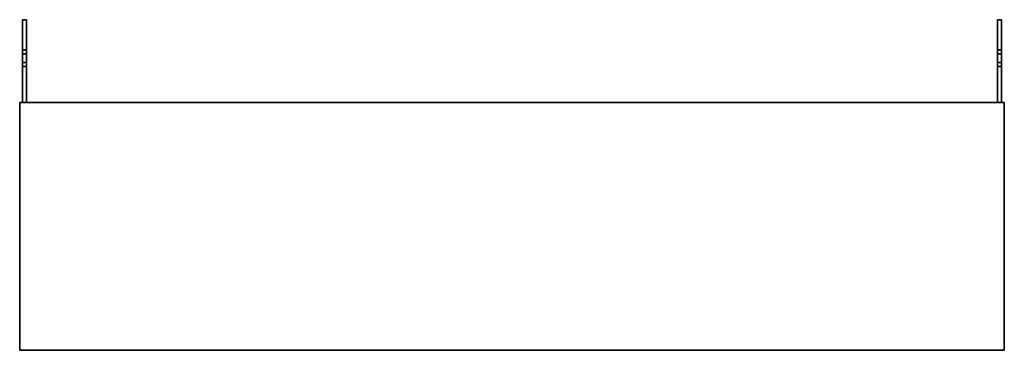
# Model space of a CAD drawing. Units: millimetres. Extents: x -606 to 0, y 0 to 203.
import ezdxf

# ---------------------------------------------------------------- set-up
doc = ezdxf.new("R2010")
doc.units = ezdxf.units.MM
doc.layers.add('A-GENM', color=13, linetype='Continuous', lineweight=30)

msp = doc.modelspace()

# ---------------------------------------------------------------- meshes
at = {"layer": 'A-GENM'}
mesh = msp.add_polyface(dxfattribs=at)
corners = [(-604.66, 203.2), (-602.12, 203.2), (-602.12, 152.4), (-604.66, 152.4)]
mesh.append_faces([[corners[k] for k in face] for face in [(0, 1, 2, 3)]])
mesh = msp.add_polyface(dxfattribs=at)
corners = [(-604.66, 203.2, 148.46), (-602.12, 203.2, 148.46), (-602.12, 203.2), (-604.66, 203.2)]
mesh.append_faces([[corners[k] for k in face] for face in [(0, 1, 2, 3)]])
mesh = msp.add_polyface(dxfattribs=at)
corners = [(-604.66, 152.4, 148.46), (-602.12, 152.4, 148.46), (-602.12, 203.2, 148.46), (-604.66, 203.2, 148.46)]
mesh.append_faces([[corners[k] for k in face] for face in [(0, 1, 2, 3)]])
mesh = msp.add_polyface(dxfattribs=at)
corners = [(-604.66, 152.4), (-604.66, 152.4, 148.46), (-604.66, 203.2, 148.46), (-604.66, 203.2), (-604.66, 174.37, 34.93), (-604.66, 176.97, 30.42), (-604.66, 182.18, 30.42), (-604.66, 184.78, 34.93), (-604.66, 182.18, 39.43), (-604.66, 176.97, 39.43)]
mesh.append_faces([[corners[k] for k in face] for face in [(2, 8, 9, 1), (1, 9, 4, 0), (0, 4, 5)]], dxfattribs={"vtx0": -1, "vtx2": -1})
mesh.append_faces([[corners[k] for k in face] for face in [(7, 8, 2), (6, 7, 3), (2, 3, 7)]], dxfattribs={"vtx1": -1, "vtx2": -1})
mesh.append_faces([[corners[k] for k in face] for face in [(5, 6, 3, 0)]], dxfattribs={"vtx1": -1, "vtx3": -1})
mesh = msp.add_polyface(dxfattribs=at)
corners = [(-602.12, 152.4, 148.46), (-602.12, 152.4), (-602.12, 203.2), (-602.12, 203.2, 148.46), (-602.12, 184.78, 34.93), (-602.12, 182.18, 30.42), (-602.12, 176.97, 30.42), (-602.12, 174.37, 34.93), (-602.12, 176.97, 39.43), (-602.12, 182.18, 39.43)]
mesh.append_faces([[corners[k] for k in face] for face in [(9, 3, 8), (1, 7, 0)]], dxfattribs={"vtx0": -1, "vtx1": -1})
mesh.append_faces([[corners[k] for k in face] for face in [(3, 9, 4), (2, 4, 5), (4, 2, 3), (2, 5, 6, 1), (0, 7, 8, 3)]], dxfattribs={"vtx0": -1, "vtx2": -1})
mesh.append_faces([[corners[k] for k in face] for face in [(6, 7, 1)]], dxfattribs={"vtx1": -1, "vtx2": -1})
mesh = msp.add_polyface(dxfattribs=at)
corners = [(-1.64, 152.4), (-4.18, 152.4), (-4.18, 203.2), (-1.64, 203.2)]
mesh.append_faces([[corners[k] for k in face] for face in [(0, 1, 2, 3)]])
mesh = msp.add_polyface(dxfattribs=at)
corners = [(-1.64, 203.2), (-4.18, 203.2), (-4.18, 203.2, 148.46), (-1.64, 203.2, 148.46)]
mesh.append_faces([[corners[k] for k in face] for face in [(0, 1, 2, 3)]])
mesh = msp.add_polyface(dxfattribs=at)
corners = [(-1.64, 203.2, 148.46), (-4.18, 203.2, 148.46), (-4.18, 152.4, 148.46), (-1.64, 152.4, 148.46)]
mesh.append_faces([[corners[k] for k in face] for face in [(0, 1, 2, 3)]])
mesh = msp.add_polyface(dxfattribs=at)
corners = [(-4.18, 152.4), (-4.18, 152.4, 148.46), (-4.18, 203.2, 148.46), (-4.18, 203.2), (-4.18, 174.37, 34.93), (-4.18, 176.97, 30.42), (-4.18, 182.18, 30.42), (-4.18, 184.78, 34.93), (-4.18, 182.18, 39.43), (-4.18, 176.97, 39.43)]
mesh.append_faces([[corners[k] for k in face] for face in [(5, 0, 4)]], dxfattribs={"vtx0": -1, "vtx1": -1})
mesh.append_faces([[corners[k] for k in face] for face in [(3, 6, 7), (2, 7, 8), (7, 2, 3), (2, 8, 9, 1), (1, 9, 4, 0)]], dxfattribs={"vtx0": -1, "vtx2": -1})
mesh.append_faces([[corners[k] for k in face] for face in [(5, 6, 3, 0)]], dxfattribs={"vtx1": -1, "vtx3": -1})
mesh = msp.add_polyface(dxfattribs=at)
corners = [(-1.64, 152.4, 148.46), (-1.64, 152.4), (-1.64, 203.2), (-1.64, 203.2, 148.46), (-1.64, 184.78, 34.93), (-1.64, 182.18, 30.42), (-1.64, 176.97, 30.42), (-1.64, 174.37, 34.93), (-1.64, 176.97, 39.43), (-1.64, 182.18, 39.43)]
mesh.append_faces([[corners[k] for k in face] for face in [(7, 1, 6)]], dxfattribs={"vtx0": -1, "vtx1": -1})
mesh.append_faces([[corners[k] for k in face] for face in [(2, 5, 6, 1)]], dxfattribs={"vtx0": -1, "vtx2": -1})
mesh.append_faces([[corners[k] for k in face] for face in [(4, 5, 2), (9, 4, 3), (2, 3, 4)]], dxfattribs={"vtx1": -1, "vtx2": -1})
mesh.append_faces([[corners[k] for k in face] for face in [(8, 9, 3, 0), (7, 8, 0, 1)]], dxfattribs={"vtx1": -1, "vtx3": -1})
mesh = msp.add_polyface(dxfattribs=at)
corners = [(-602.12, 184.78, 34.93), (-602.12, 182.18, 39.43), (-602.12, 176.97, 39.43), (-602.12, 174.37, 34.93), (-604.66, 174.37, 34.93), (-604.66, 176.97, 39.43), (-604.66, 182.18, 39.43), (-604.66, 184.78, 34.93)]
mesh.append_faces([[corners[k] for k in face] for face in [(0, 1, 6, 7)]], dxfattribs={"vtx1": -1})
mesh.append_faces([[corners[k] for k in face] for face in [(1, 2, 5, 6)]], dxfattribs={"vtx1": -1, "vtx3": -1})
mesh.append_faces([[corners[k] for k in face] for face in [(2, 3, 4, 5)]], dxfattribs={"vtx3": -1})
mesh = msp.add_polyface(dxfattribs=at)
corners = [(-604.66, 174.37, 34.93), (-602.12, 174.37, 34.93), (-602.12, 176.97, 30.42), (-602.12, 182.18, 30.42), (-602.12, 184.78, 34.93), (-604.66, 184.78, 34.93), (-604.66, 182.18, 30.42), (-604.66, 176.97, 30.42)]
mesh.append_faces([[corners[k] for k in face] for face in [(6, 3, 4, 5)]], dxfattribs={"vtx0": -1})
mesh.append_faces([[corners[k] for k in face] for face in [(3, 6, 7, 2)]], dxfattribs={"vtx0": -1, "vtx2": -1})
mesh.append_faces([[corners[k] for k in face] for face in [(0, 1, 2, 7)]], dxfattribs={"vtx2": -1})
mesh = msp.add_polyface(dxfattribs=at)
corners = [(-4.18, 184.78, 34.93), (-4.18, 182.18, 30.42), (-4.18, 176.97, 30.42), (-4.18, 174.37, 34.93), (-1.64, 174.37, 34.93), (-1.64, 176.97, 30.42), (-1.64, 182.18, 30.42), (-1.64, 184.78, 34.93)]
mesh.append_faces([[corners[k] for k in face] for face in [(0, 1, 6, 7)]], dxfattribs={"vtx1": -1})
mesh.append_faces([[corners[k] for k in face] for face in [(1, 2, 5, 6)]], dxfattribs={"vtx1": -1, "vtx3": -1})
mesh.append_faces([[corners[k] for k in face] for face in [(2, 3, 4, 5)]], dxfattribs={"vtx3": -1})
mesh = msp.add_polyface(dxfattribs=at)
corners = [(-1.64, 174.37, 34.93), (-4.18, 174.37, 34.93), (-4.18, 176.97, 39.43), (-4.18, 182.18, 39.43), (-4.18, 184.78, 34.93), (-1.64, 184.78, 34.93), (-1.64, 182.18, 39.43), (-1.64, 176.97, 39.43)]
mesh.append_faces([[corners[k] for k in face] for face in [(6, 3, 4, 5)]], dxfattribs={"vtx0": -1})
mesh.append_faces([[corners[k] for k in face] for face in [(3, 6, 7, 2)]], dxfattribs={"vtx0": -1, "vtx2": -1})
mesh.append_faces([[corners[k] for k in face] for face in [(0, 1, 2, 7)]], dxfattribs={"vtx2": -1})
mesh = msp.add_polyface(dxfattribs=at)
corners = [(-606.3, 152.4, 148.46), (-606.3, 152.4, 118.26), (-606.3, 0, 118.26), (-606.3, 0, 148.46)]
mesh.append_faces([[corners[k] for k in face] for face in [(0, 1, 2, 3)]])
mesh = msp.add_polyface(dxfattribs=at)
corners = [(0, 152.4, 148.46), (0, 152.4, 118.26), (-606.3, 152.4, 118.26), (-606.3, 152.4, 148.46)]
mesh.append_faces([[corners[k] for k in face] for face in [(0, 1, 2, 3)]])
mesh = msp.add_polyface(dxfattribs=at)
corners = [(-606.3, 152.4, 118.26), (0, 152.4, 118.26), (0, 0, 118.26), (-606.3, 0, 118.26)]
mesh.append_faces([[corners[k] for k in face] for face in [(0, 1, 2, 3)]])
mesh = msp.add_polyface(dxfattribs=at)
corners = [(-606.3, 0, 148.46), (0, 0, 148.46), (0, 152.4, 148.46), (-606.3, 152.4, 148.46)]
mesh.append_faces([[corners[k] for k in face] for face in [(0, 1, 2, 3)]])
mesh = msp.add_polyface(dxfattribs=at)
corners = [(-604.66, 152.4), (-602.12, 152.4), (-602.12, 152.4, 148.46), (-604.66, 152.4, 148.46)]
mesh.append_faces([[corners[k] for k in face] for face in [(0, 1, 2, 3)]])
mesh = msp.add_polyface(dxfattribs=at)
corners = [(-1.64, 152.4, 148.46), (-4.18, 152.4, 148.46), (-4.18, 152.4), (-1.64, 152.4)]
mesh.append_faces([[corners[k] for k in face] for face in [(0, 1, 2, 3)]])
mesh = msp.add_polyface(dxfattribs=at)
corners = [(0, 0, 148.46), (0, 0, 118.26), (0, 152.4, 118.26), (0, 152.4, 148.46)]
mesh.append_faces([[corners[k] for k in face] for face in [(0, 1, 2, 3)]])
mesh = msp.add_polyface(dxfattribs=at)
corners = [(-606.3, 0, 148.46), (-606.3, 0, 118.26), (0, 0, 118.26), (0, 0, 148.46)]
mesh.append_faces([[corners[k] for k in face] for face in [(0, 1, 2, 3)]])

doc.saveas('drawing.dxf')
